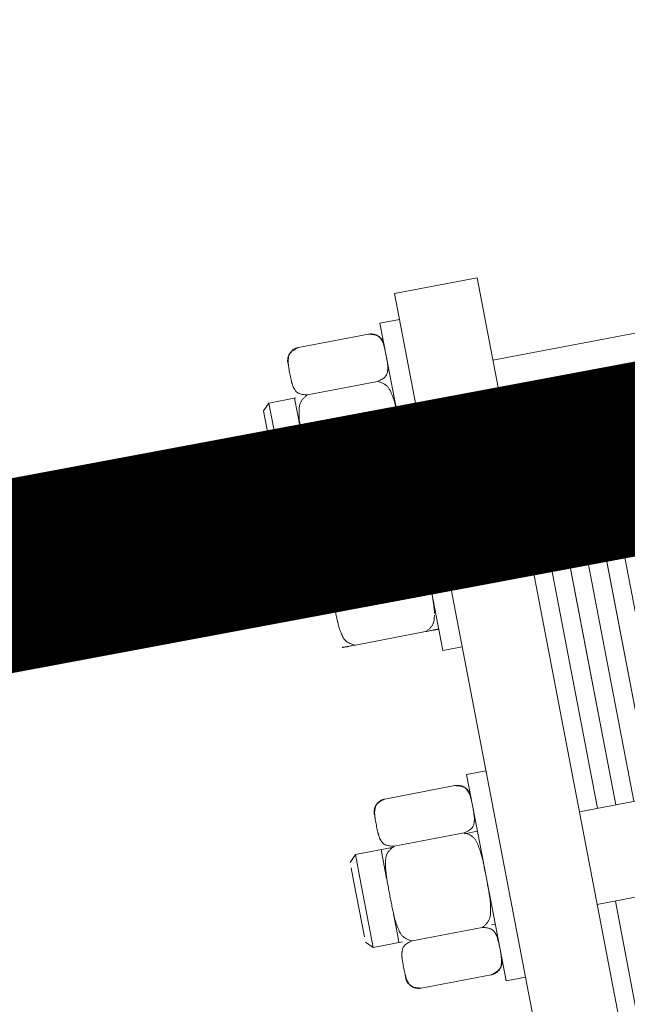
# Model space of a CAD drawing. Units: metres. Extents: x -42808 to 326064, y 31844 to 2118723.
# Drawn here: x 321124 to 321124, y 2114017 to 2114017 of the extents above; entities that cross this region are included whole.
import ezdxf
from ezdxf import colors
from ezdxf.entities.mleader import LeaderData, LeaderLine
from ezdxf.math import Vec2, Vec3

# ---------------------------------------------------------------- set-up
doc = ezdxf.new("R2010")
doc.units = ezdxf.units.M
doc.linetypes.add('ACAD_ISO05W100', pattern=[33, 24, -3, 0, -3, 0, -3])
doc.linetypes.add('CENTER', pattern=[2, 1.25, -0.25, 0.25, -0.25])
doc.layers.get('0').update_dxf_attribs({"lineweight": 0})
for name, color, linetype, lineweight in [('AAALONGI', 30, 'Continuous', 0), ('J.D.', 7, 'Continuous', 0), ("LINEA ADUCCIÓN Ø36'' H.D.", 36, 'Continuous', 0)]:
    doc.layers.add(name, color=color, linetype=linetype, lineweight=lineweight)
doc.styles.add('ISOCPEUR', font='isocpeur.ttf', dxfattribs={"height": 0.1})

# ---------------------------------------------------------------- blocks, each defined once
blk = doc.blocks.new('DRESSER CON TORNILLOS - 12_-1356098-TIPO 4')
at = {"layer": 'J.D.'}
for p, q in [((-0.125, 0.2), (-0.125, -0.2)), ((-0.109, -0.2), (-0.109, 0.2)), ((-0.10548, -0.00938), (-0.10548, -0.0785)), ((-0.1313, -0.06917), (-0.14486, -0.06917)), ((-0.12876, -0.0675), (-0.125, -0.0675)), ((-0.12876, -0.0675), (-0.12876, -0.0975)), ((-0.15364, -0.07977), (-0.15237, -0.0785)), ((-0.15237, -0.0785), (-0.1467, -0.0785)), ((-0.15237, -0.092), (-0.15237, -0.0785)), ((-0.1474, -0.07971), (-0.1474, -0.0785)), ((-0.1313, -0.07833), (-0.14486, -0.07833)), ((-0.12946, -0.0785), (-0.12876, -0.0785)), ((-0.109, -0.0785), (0.109, -0.0785)), ((-0.1474, -0.08408), (-0.1474, -0.07971)), ((-0.15364, -0.08081), (-0.15364, -0.09137)), ((-0.15364, -0.09137), (-0.15364, -0.09419)), ((-0.1474, -0.0965), (-0.1474, -0.0909)), ((-0.15237, -0.0965), (-0.15237, -0.092)), ((-0.15237, -0.0965), (-0.15364, -0.09523)), ((-0.14493, -0.0965), (-0.15237, -0.0965)), ((-0.1313, -0.09667), (-0.14486, -0.09667)), ((-0.12876, -0.0965), (-0.13123, -0.0965)), ((0.109, -0.0965), (-0.109, -0.0965)), ((-0.10548, -0.0965), (-0.10548, -0.15614)), ((-0.10197, -0.15841), (-0.10197, -0.0965)), ((-0.10197, -0.0965), (-0.10197, -0.15614)), ((-0.09845, -0.0965), (-0.09845, -0.15614)), ((-0.09494, -0.15841), (-0.09494, -0.0965)), ((-0.09494, -0.0965), (-0.09494, -0.15614)), ((-0.09142, -0.0965), (-0.09142, -0.15614)), ((-0.12876, -0.0975), (-0.12876, -0.1075)), ((-0.1313, -0.10583), (-0.14486, -0.10583)), ((-0.125, -0.1075), (-0.12876, -0.1075)), ((-0.12876, -0.13155), (-0.125, -0.13155)), ((-0.12876, -0.13155), (-0.12876, -0.16887)), ((-0.1474, -0.13568), (-0.1474, -0.13576)), ((-0.1313, -0.13568), (-0.14486, -0.13568)), ((-0.12876, -0.13576), (-0.12876, -0.13568)), ((-0.15364, -0.14382), (-0.15237, -0.14255)), ((-0.15237, -0.14255), (-0.1474, -0.14255)), ((-0.15237, -0.15935), (-0.15237, -0.14255)), ((-0.15364, -0.14486), (-0.15364, -0.15825)), ((-0.1474, -0.15605), (-0.1474, -0.14705)), ((-0.1313, -0.15155), (-0.14486, -0.15155)), ((-0.10548, -0.15614), (-0.10548, -0.15841)), ((-0.09845, -0.15614), (-0.09845, -0.15841)), ((-0.09142, -0.15637), (-0.09142, -0.15841)), ((-0.15364, -0.15845), (-0.15364, -0.15845)), ((-0.15364, -0.15845), (-0.15364, -0.15845)), ((-0.15237, -0.16055), (-0.15364, -0.15928)), ((-0.15237, -0.16055), (-0.15364, -0.15928)), ((-0.15237, -0.16055), (-0.15237, -0.15935)), ((-0.1474, -0.16055), (-0.15237, -0.16055)), ((0.109, -0.16055), (-0.109, -0.16055)), ((-0.15364, -0.16727), (-0.15237, -0.166)), ((-0.15237, -0.166), (-0.1472, -0.166)), ((-0.15237, -0.184), (-0.15237, -0.166)), ((-0.1474, -0.17158), (-0.1474, -0.166)), ((-0.109, -0.166), (0.109, -0.166)), ((-0.15364, -0.16831), (-0.15364, -0.16727)), ((-0.15364, -0.16727), (-0.15364, -0.18273)), ((-0.1474, -0.16735), (-0.1474, -0.16743)), ((-0.1313, -0.16743), (-0.14486, -0.16743)), ((-0.12876, -0.16743), (-0.12876, -0.16735)), ((-0.12876, -0.16887), (-0.12876, -0.17155)), ((-0.125, -0.17155), (-0.12876, -0.17155)), ((-0.12876, -0.17194), (-0.12876, -0.195)), ((-0.1474, -0.184), (-0.1474, -0.1784)), ((-0.15364, -0.18273), (-0.15364, -0.18169)), ((-0.15237, -0.184), (-0.15364, -0.18273)), ((-0.14714, -0.184), (-0.15237, -0.184)), ((-0.1313, -0.18417), (-0.14486, -0.18417)), ((0.109, -0.184), (-0.109, -0.184)), ((-0.1313, -0.19333), (-0.14486, -0.19333)), ((-0.125, -0.195), (-0.12876, -0.195)), ((-0.125, -0.2), (-0.109, -0.2))]:
    blk.add_line(p, q, dxfattribs=at)
at = {"layer": 'J.D.', "flags": 128}
for points in [[(-0.14486, -0.06917), (-0.14496, -0.06917), (-0.14507, -0.06918), (-0.14517, -0.06919), (-0.14527, -0.0692), (-0.14537, -0.06922), (-0.14547, -0.06924), (-0.14556, -0.06927), (-0.14566, -0.0693), (-0.14576, -0.06933), (-0.14585, -0.06937), (-0.14594, -0.06941), (-0.14604, -0.06946), (-0.14612, -0.0695), (-0.14621, -0.06956), (-0.1463, -0.06961), (-0.14638, -0.06967), (-0.14646, -0.06973), (-0.14654, -0.0698), (-0.14661, -0.06987), (-0.14668, -0.06994), (-0.14675, -0.07001), (-0.14682, -0.07009), (-0.14688, -0.07017), (-0.14694, -0.07025), (-0.147, -0.07034), (-0.14705, -0.07042), (-0.1471, -0.07051), (-0.14715, -0.0706), (-0.14719, -0.07069), (-0.14723, -0.07079), (-0.14727, -0.07088), (-0.1473, -0.07098), (-0.14732, -0.07108), (-0.14735, -0.07118), (-0.14737, -0.07128), (-0.14738, -0.07138), (-0.14739, -0.07148), (-0.1474, -0.07158), (-0.1474, -0.07168), (-0.1474, -0.07171)], [(-0.12876, -0.07171), (-0.12876, -0.07161), (-0.12877, -0.07151), (-0.12878, -0.07141), (-0.12879, -0.0713), (-0.12881, -0.0712), (-0.12883, -0.07111), (-0.12886, -0.07101), (-0.12889, -0.07091), (-0.12892, -0.07081), (-0.12896, -0.07072), (-0.129, -0.07063), (-0.12905, -0.07054), (-0.12909, -0.07045), (-0.12915, -0.07036), (-0.1292, -0.07027), (-0.12926, -0.07019), (-0.12932, -0.07011), (-0.12939, -0.07003), (-0.12946, -0.06996), (-0.12953, -0.06989), (-0.1296, -0.06982), (-0.12968, -0.06975), (-0.12976, -0.06969), (-0.12984, -0.06963), (-0.12993, -0.06957), (-0.13001, -0.06952), (-0.1301, -0.06947), (-0.13019, -0.06942), (-0.13028, -0.06938), (-0.13038, -0.06934), (-0.13047, -0.06931), (-0.13057, -0.06928), (-0.13067, -0.06925), (-0.13077, -0.06923), (-0.13087, -0.06921), (-0.13097, -0.06919), (-0.13107, -0.06918), (-0.13117, -0.06917), (-0.13127, -0.06917), (-0.1313, -0.06917)], [(-0.1474, -0.10329), (-0.1474, -0.10339), (-0.14739, -0.10349), (-0.14738, -0.10359), (-0.14737, -0.1037), (-0.14735, -0.1038), (-0.14733, -0.10389), (-0.1473, -0.10399), (-0.14727, -0.10409), (-0.14724, -0.10419), (-0.1472, -0.10428), (-0.14716, -0.10437), (-0.14712, -0.10446), (-0.14707, -0.10455), (-0.14701, -0.10464), (-0.14696, -0.10473), (-0.1469, -0.10481), (-0.14684, -0.10489), (-0.14677, -0.10497), (-0.1467, -0.10504), (-0.14663, -0.10511), (-0.14656, -0.10518), (-0.14648, -0.10525), (-0.1464, -0.10531), (-0.14632, -0.10537), (-0.14624, -0.10543), (-0.14615, -0.10548), (-0.14606, -0.10553), (-0.14597, -0.10558), (-0.14588, -0.10562), (-0.14578, -0.10566), (-0.14569, -0.10569), (-0.14559, -0.10572), (-0.14549, -0.10575), (-0.14539, -0.10577), (-0.14529, -0.10579), (-0.14519, -0.10581), (-0.14509, -0.10582), (-0.14499, -0.10583), (-0.14489, -0.10583), (-0.14486, -0.10583)], [(-0.1313, -0.10583), (-0.1312, -0.10583), (-0.1311, -0.10582), (-0.131, -0.10581), (-0.13089, -0.1058), (-0.13079, -0.10578), (-0.1307, -0.10576), (-0.1306, -0.10573), (-0.1305, -0.1057), (-0.1304, -0.10567), (-0.13031, -0.10563), (-0.13022, -0.10559), (-0.13013, -0.10554), (-0.13004, -0.1055), (-0.12995, -0.10544), (-0.12987, -0.10539), (-0.12978, -0.10533), (-0.1297, -0.10527), (-0.12962, -0.1052), (-0.12955, -0.10513), (-0.12948, -0.10506), (-0.12941, -0.10499), (-0.12934, -0.10491), (-0.12928, -0.10483), (-0.12922, -0.10475), (-0.12916, -0.10466), (-0.12911, -0.10458), (-0.12906, -0.10449), (-0.12901, -0.1044), (-0.12897, -0.10431), (-0.12893, -0.10421), (-0.1289, -0.10412), (-0.12887, -0.10402), (-0.12884, -0.10392), (-0.12882, -0.10382), (-0.1288, -0.10372), (-0.12878, -0.10362), (-0.12877, -0.10352), (-0.12876, -0.10342), (-0.12876, -0.10332), (-0.12876, -0.10329)], [(-0.1474, -0.19079), (-0.1474, -0.19089), (-0.14739, -0.19099), (-0.14738, -0.19109), (-0.14737, -0.1912), (-0.14735, -0.1913), (-0.14733, -0.19139), (-0.1473, -0.19149), (-0.14727, -0.19159), (-0.14724, -0.19169), (-0.1472, -0.19178), (-0.14716, -0.19187), (-0.14712, -0.19196), (-0.14707, -0.19205), (-0.14701, -0.19214), (-0.14696, -0.19223), (-0.1469, -0.19231), (-0.14684, -0.19239), (-0.14677, -0.19247), (-0.1467, -0.19254), (-0.14663, -0.19261), (-0.14656, -0.19268), (-0.14648, -0.19275), (-0.1464, -0.19281), (-0.14632, -0.19287), (-0.14624, -0.19293), (-0.14615, -0.19298), (-0.14606, -0.19303), (-0.14597, -0.19308), (-0.14588, -0.19312), (-0.14578, -0.19316), (-0.14569, -0.19319), (-0.14559, -0.19322), (-0.14549, -0.19325), (-0.14539, -0.19327), (-0.14529, -0.19329), (-0.14519, -0.19331), (-0.14509, -0.19332), (-0.14499, -0.19333), (-0.14489, -0.19333), (-0.14486, -0.19333)], [(-0.1313, -0.19333), (-0.1312, -0.19333), (-0.1311, -0.19332), (-0.131, -0.19331), (-0.13089, -0.1933), (-0.13079, -0.19328), (-0.1307, -0.19326), (-0.1306, -0.19323), (-0.1305, -0.1932), (-0.1304, -0.19317), (-0.13031, -0.19313), (-0.13022, -0.19309), (-0.13013, -0.19304), (-0.13004, -0.193), (-0.12995, -0.19294), (-0.12987, -0.19289), (-0.12978, -0.19283), (-0.1297, -0.19277), (-0.12962, -0.1927), (-0.12955, -0.19263), (-0.12948, -0.19256), (-0.12941, -0.19249), (-0.12934, -0.19241), (-0.12928, -0.19233), (-0.12922, -0.19225), (-0.12916, -0.19216), (-0.12911, -0.19208), (-0.12906, -0.19199), (-0.12901, -0.1919), (-0.12897, -0.19181), (-0.12893, -0.19171), (-0.1289, -0.19162), (-0.12887, -0.19152), (-0.12884, -0.19142), (-0.12882, -0.19132), (-0.1288, -0.19122), (-0.12878, -0.19112), (-0.12877, -0.19102), (-0.12876, -0.19092), (-0.12876, -0.19082)]]:
    blk.add_lwpolyline(points, dxfattribs=at)
at = {"layer": 'J.D.'}
for centre, start, end in [((-0.10724, -0.15614), 0, 180), ((-0.10021, -0.15614), 0, 180), ((-0.09318, -0.15614), 0, 180), ((-0.10373, -0.15841), 180, 0), ((-0.09669, -0.15841), 180, 0), ((-0.08966, -0.15841), 180, 0)]:
    blk.add_arc(centre, 0.00176, start, end, dxfattribs=at)
for points, knots in [([(-0.14486, -0.07833), (-0.14505, -0.0783), (-0.14539, -0.07821), (-0.14585, -0.07805), (-0.14617, -0.0779), (-0.1464, -0.07777), (-0.14655, -0.07766), (-0.14668, -0.07754), (-0.14683, -0.07738), (-0.14696, -0.07715), (-0.14705, -0.07691), (-0.14712, -0.07672), (-0.14717, -0.07658), (-0.14722, -0.07644), (-0.14727, -0.07625), (-0.14731, -0.07601), (-0.14733, -0.07577), (-0.14735, -0.07558), (-0.14737, -0.07543), (-0.14738, -0.07529), (-0.14739, -0.0751), (-0.1474, -0.07477), (-0.1474, -0.07429), (-0.14741, -0.07373), (-0.1474, -0.07317), (-0.1474, -0.07271), (-0.14739, -0.07238), (-0.14738, -0.07219), (-0.14736, -0.07205), (-0.14735, -0.07191), (-0.14733, -0.07173), (-0.14731, -0.07149), (-0.14727, -0.07125), (-0.14722, -0.07107), (-0.14717, -0.07093), (-0.14712, -0.07079), (-0.14705, -0.0706), (-0.14696, -0.07036), (-0.14683, -0.07013), (-0.14668, -0.06996), (-0.14655, -0.06984), (-0.14639, -0.06974), (-0.14617, -0.0696), (-0.14585, -0.06945), (-0.14539, -0.0693), (-0.14505, -0.06921), (-0.14486, -0.06917)], [0, 0, 0, 0, 0.027778, 0.055556, 0.083333, 0.097222, 0.111111, 0.125, 0.138889, 0.166667, 0.194444, 0.208333, 0.222222, 0.236111, 0.25, 0.277778, 0.305556, 0.319444, 0.333333, 0.347222, 0.361111, 0.388889, 0.444444, 0.5, 0.555556, 0.611111, 0.638889, 0.652778, 0.666667, 0.680556, 0.694444, 0.722222, 0.75, 0.763889, 0.777778, 0.791667, 0.805556, 0.833333, 0.861111, 0.875, 0.888889, 0.902778, 0.916667, 0.944444, 0.972222, 1, 1, 1, 1]), ([(-0.1313, -0.06917), (-0.13112, -0.06921), (-0.13077, -0.0693), (-0.13032, -0.06945), (-0.12999, -0.0696), (-0.12977, -0.06974), (-0.12961, -0.06984), (-0.12948, -0.06996), (-0.12934, -0.07013), (-0.1292, -0.07036), (-0.12911, -0.0706), (-0.12904, -0.07079), (-0.12899, -0.07093), (-0.12894, -0.07107), (-0.1289, -0.07125), (-0.12885, -0.07149), (-0.12883, -0.07173), (-0.12881, -0.07191), (-0.1288, -0.07205), (-0.12879, -0.07219), (-0.12877, -0.07238), (-0.12876, -0.07271), (-0.12876, -0.07299), (-0.12876, -0.07317)], [0, 0, 0, 0, 0.0277778, 0.0555556, 0.0833333, 0.0972222, 0.1111111, 0.125, 0.1388889, 0.1666667, 0.1944444, 0.2083333, 0.2222222, 0.2361111, 0.25, 0.2777778, 0.3055556, 0.3194444, 0.3333333, 0.3472222, 0.3611111, 0.3888889, 0.4444444, 0.4444444, 0.4444444, 0.4444444]), ([(-0.12876, -0.07429), (-0.12876, -0.07448), (-0.12876, -0.07477), (-0.12877, -0.0751), (-0.12878, -0.07529), (-0.1288, -0.07543), (-0.12881, -0.07558), (-0.12883, -0.07577), (-0.12885, -0.07601), (-0.12889, -0.07625), (-0.12894, -0.07644), (-0.12899, -0.07658), (-0.12904, -0.07672), (-0.12911, -0.07691), (-0.1292, -0.07715), (-0.12934, -0.07738), (-0.12948, -0.07754), (-0.12961, -0.07766), (-0.12977, -0.07777), (-0.12999, -0.0779), (-0.13031, -0.07805), (-0.13077, -0.07821), (-0.13111, -0.0783), (-0.1313, -0.07833)], [0.5555556, 0.5555556, 0.5555556, 0.5555556, 0.6111111, 0.6388889, 0.6527778, 0.6666667, 0.6805556, 0.6944444, 0.7222222, 0.75, 0.7638889, 0.7777778, 0.7916667, 0.8055556, 0.8333333, 0.8611111, 0.875, 0.8888889, 0.9027778, 0.9166667, 0.9444444, 0.9722222, 1, 1, 1, 1]), ([(-0.14486, -0.09667), (-0.14505, -0.09659), (-0.14539, -0.09641), (-0.14585, -0.0961), (-0.14617, -0.0958), (-0.1464, -0.09553), (-0.14655, -0.09532), (-0.14668, -0.09508), (-0.14683, -0.09475), (-0.14696, -0.09429), (-0.14705, -0.09381), (-0.14712, -0.09343), (-0.14717, -0.09315), (-0.14722, -0.09287), (-0.14727, -0.09249), (-0.14731, -0.09202), (-0.14733, -0.09154), (-0.14735, -0.09115), (-0.14737, -0.09087), (-0.14738, -0.09058), (-0.14739, -0.0902), (-0.1474, -0.08953), (-0.1474, -0.08858), (-0.14741, -0.08746), (-0.1474, -0.08634), (-0.1474, -0.08541), (-0.14739, -0.08476), (-0.14738, -0.08439), (-0.14736, -0.08411), (-0.14735, -0.08382), (-0.14733, -0.08345), (-0.14731, -0.08297), (-0.14727, -0.0825), (-0.14722, -0.08213), (-0.14717, -0.08185), (-0.14712, -0.08157), (-0.14705, -0.08119), (-0.14696, -0.08071), (-0.14683, -0.08025), (-0.14668, -0.07991), (-0.14655, -0.07968), (-0.14639, -0.07947), (-0.14617, -0.0792), (-0.14585, -0.0789), (-0.14539, -0.07859), (-0.14505, -0.07841), (-0.14486, -0.07833)], [0, 0, 0, 0, 0.027778, 0.055556, 0.083333, 0.097222, 0.111111, 0.125, 0.138889, 0.166667, 0.194444, 0.208333, 0.222222, 0.236111, 0.25, 0.277778, 0.305556, 0.319444, 0.333333, 0.347222, 0.361111, 0.388889, 0.444444, 0.5, 0.555556, 0.611111, 0.638889, 0.652778, 0.666667, 0.680556, 0.694444, 0.722222, 0.75, 0.763889, 0.777778, 0.791667, 0.805556, 0.833333, 0.861111, 0.875, 0.888889, 0.902778, 0.916667, 0.944444, 0.972222, 1, 1, 1, 1]), ([(-0.1313, -0.07833), (-0.13112, -0.07841), (-0.13077, -0.07859), (-0.13032, -0.0789), (-0.12999, -0.0792), (-0.12977, -0.07947), (-0.12961, -0.07968), (-0.12948, -0.07991), (-0.12934, -0.08025), (-0.1292, -0.08071), (-0.12911, -0.08119), (-0.12904, -0.08157), (-0.12899, -0.08185), (-0.12894, -0.08213), (-0.1289, -0.0825), (-0.12885, -0.08297), (-0.12883, -0.08345), (-0.12881, -0.08382), (-0.1288, -0.08411), (-0.12879, -0.08439), (-0.12877, -0.08476), (-0.12876, -0.08541), (-0.12876, -0.08597), (-0.12876, -0.08634)], [0, 0, 0, 0, 0.0277778, 0.0555556, 0.0833333, 0.0972222, 0.1111111, 0.125, 0.1388889, 0.1666667, 0.1944444, 0.2083333, 0.2222222, 0.2361111, 0.25, 0.2777778, 0.3055556, 0.3194444, 0.3333333, 0.3472222, 0.3611111, 0.3888889, 0.4444444, 0.4444444, 0.4444444, 0.4444444]), ([(-0.12876, -0.08858), (-0.12876, -0.08896), (-0.12876, -0.08953), (-0.12877, -0.0902), (-0.12878, -0.09052), (-0.12879, -0.09064), (-0.12879, -0.09067)], [0.5555556, 0.5555556, 0.5555556, 0.5555556, 0.6111111, 0.6388889, 0.6527778, 0.6572408, 0.6572408, 0.6572408, 0.6572408]), ([(-0.1288, -0.09087), (-0.1288, -0.09096), (-0.12881, -0.09115), (-0.12883, -0.09154), (-0.12885, -0.09202), (-0.12889, -0.09249), (-0.12894, -0.09287), (-0.12899, -0.09315), (-0.12904, -0.09343), (-0.12911, -0.09381), (-0.1292, -0.09429), (-0.12934, -0.09475), (-0.12948, -0.09508), (-0.12961, -0.09532), (-0.12977, -0.09553), (-0.12999, -0.0958), (-0.13031, -0.0961), (-0.13077, -0.09641), (-0.13111, -0.09659), (-0.1313, -0.09667)], [0.6666667, 0.6666667, 0.6666667, 0.6666667, 0.6805556, 0.6944444, 0.7222222, 0.75, 0.7638889, 0.7777778, 0.7916667, 0.8055556, 0.8333333, 0.8611111, 0.875, 0.8888889, 0.9027778, 0.9166667, 0.9444444, 0.9722222, 1, 1, 1, 1]), ([(-0.14486, -0.10583), (-0.14505, -0.10579), (-0.14539, -0.1057), (-0.14585, -0.10555), (-0.14617, -0.1054), (-0.1464, -0.10526), (-0.14655, -0.10516), (-0.14668, -0.10504), (-0.14683, -0.10487), (-0.14696, -0.10464), (-0.14705, -0.1044), (-0.14712, -0.10421), (-0.14717, -0.10407), (-0.14722, -0.10393), (-0.14727, -0.10374), (-0.14731, -0.10351), (-0.14733, -0.10327), (-0.14735, -0.10307), (-0.14737, -0.10293), (-0.14738, -0.10279), (-0.14739, -0.1026), (-0.1474, -0.10226), (-0.1474, -0.10179), (-0.14741, -0.10123), (-0.1474, -0.10067), (-0.1474, -0.1002), (-0.14739, -0.09988), (-0.14738, -0.09969), (-0.14736, -0.09955), (-0.14735, -0.09941), (-0.14733, -0.09922), (-0.14731, -0.09898), (-0.14727, -0.09875), (-0.14722, -0.09856), (-0.14717, -0.09842), (-0.14712, -0.09828), (-0.14705, -0.09809), (-0.14696, -0.09785), (-0.14683, -0.09762), (-0.14668, -0.09745), (-0.14655, -0.09734), (-0.14639, -0.09723), (-0.14617, -0.0971), (-0.14585, -0.09695), (-0.14539, -0.09679), (-0.14505, -0.0967), (-0.14486, -0.09667)], [0, 0, 0, 0, 0.027778, 0.055556, 0.083333, 0.097222, 0.111111, 0.125, 0.138889, 0.166667, 0.194444, 0.208333, 0.222222, 0.236111, 0.25, 0.277778, 0.305556, 0.319444, 0.333333, 0.347222, 0.361111, 0.388889, 0.444444, 0.5, 0.555556, 0.611111, 0.638889, 0.652778, 0.666667, 0.680556, 0.694444, 0.722222, 0.75, 0.763889, 0.777778, 0.791667, 0.805556, 0.833333, 0.861111, 0.875, 0.888889, 0.902778, 0.916667, 0.944444, 0.972222, 1, 1, 1, 1]), ([(-0.1313, -0.09667), (-0.13112, -0.0967), (-0.13077, -0.09679), (-0.13032, -0.09695), (-0.12999, -0.0971), (-0.12977, -0.09723), (-0.12961, -0.09734), (-0.12948, -0.09745), (-0.12934, -0.09762), (-0.1292, -0.09785), (-0.12911, -0.09809), (-0.12904, -0.09828), (-0.12899, -0.09842), (-0.12894, -0.09856), (-0.1289, -0.09875), (-0.12885, -0.09898), (-0.12883, -0.09922), (-0.12881, -0.09941), (-0.1288, -0.09955), (-0.12879, -0.09969), (-0.12877, -0.09988), (-0.12876, -0.1002), (-0.12876, -0.10048), (-0.12876, -0.10067)], [0, 0, 0, 0, 0.0277778, 0.0555556, 0.0833333, 0.0972222, 0.1111111, 0.125, 0.1388889, 0.1666667, 0.1944444, 0.2083333, 0.2222222, 0.2361111, 0.25, 0.2777778, 0.3055556, 0.3194444, 0.3333333, 0.3472222, 0.3611111, 0.3888889, 0.4444444, 0.4444444, 0.4444444, 0.4444444]), ([(-0.12876, -0.10179), (-0.12876, -0.10198), (-0.12876, -0.10226), (-0.12877, -0.1026), (-0.12878, -0.10279), (-0.1288, -0.10293), (-0.12881, -0.10307), (-0.12883, -0.10327), (-0.12885, -0.10351), (-0.12889, -0.10374), (-0.12894, -0.10393), (-0.12899, -0.10407), (-0.12904, -0.10421), (-0.12911, -0.1044), (-0.1292, -0.10464), (-0.12934, -0.10487), (-0.12948, -0.10504), (-0.12961, -0.10516), (-0.12977, -0.10526), (-0.12999, -0.1054), (-0.13031, -0.10555), (-0.13077, -0.1057), (-0.13111, -0.10579), (-0.1313, -0.10583)], [0.5555556, 0.5555556, 0.5555556, 0.5555556, 0.6111111, 0.6388889, 0.6527778, 0.6666667, 0.6805556, 0.6944444, 0.7222222, 0.75, 0.7638889, 0.7777778, 0.7916667, 0.8055556, 0.8333333, 0.8611111, 0.875, 0.8888889, 0.9027778, 0.9166667, 0.9444444, 0.9722222, 1, 1, 1, 1]), ([(-0.14486, -0.13568), (-0.14505, -0.13568), (-0.14539, -0.13568), (-0.14585, -0.13568), (-0.14617, -0.13568), (-0.1464, -0.13568), (-0.14655, -0.13568), (-0.14668, -0.13568), (-0.14683, -0.13568), (-0.14696, -0.13568), (-0.14705, -0.13568), (-0.14712, -0.13568), (-0.14717, -0.13568), (-0.14722, -0.13568), (-0.14727, -0.13568), (-0.14731, -0.13568), (-0.14733, -0.13568), (-0.14735, -0.13568), (-0.14737, -0.13568), (-0.14738, -0.13568), (-0.14739, -0.13568), (-0.1474, -0.13568), (-0.1474, -0.13568), (-0.1474, -0.13568)], [0, 0, 0, 0, 0.0277778, 0.0555556, 0.0833333, 0.0972222, 0.1111111, 0.125, 0.1388889, 0.1666667, 0.1944444, 0.2083333, 0.2222222, 0.2361111, 0.25, 0.2777778, 0.3055556, 0.3194444, 0.3333333, 0.3472222, 0.3611111, 0.3888889, 0.4444444, 0.4444444, 0.4444444, 0.4444444]), ([(-0.1474, -0.13568), (-0.1474, -0.13568), (-0.1474, -0.13568), (-0.14739, -0.13568), (-0.14738, -0.13568), (-0.14736, -0.13568), (-0.14735, -0.13568), (-0.14733, -0.13568), (-0.14731, -0.13568), (-0.14727, -0.13568), (-0.14722, -0.13568), (-0.14717, -0.13568), (-0.14712, -0.13568), (-0.14705, -0.13568), (-0.14696, -0.13568), (-0.14683, -0.13568), (-0.14668, -0.13568), (-0.14659, -0.13568), (-0.14655, -0.13568)], [0.5555556, 0.5555556, 0.5555556, 0.5555556, 0.6111111, 0.6388889, 0.6527778, 0.6666667, 0.6805556, 0.6944444, 0.7222222, 0.75, 0.7638889, 0.7777778, 0.7916667, 0.8055556, 0.8333333, 0.8611111, 0.875, 0.8886731, 0.8886731, 0.8886731, 0.8886731]), ([(-0.14486, -0.15155), (-0.14505, -0.15149), (-0.14539, -0.15133), (-0.14585, -0.15106), (-0.14617, -0.1508), (-0.1464, -0.15057), (-0.14655, -0.15039), (-0.14668, -0.15019), (-0.14683, -0.1499), (-0.14696, -0.1495), (-0.14705, -0.14908), (-0.14712, -0.14875), (-0.14717, -0.14851), (-0.14722, -0.14827), (-0.14727, -0.14794), (-0.14731, -0.14753), (-0.14733, -0.14711), (-0.14735, -0.14678), (-0.14737, -0.14653), (-0.14738, -0.14628), (-0.14739, -0.14595), (-0.1474, -0.14538), (-0.1474, -0.14455), (-0.14741, -0.14358), (-0.1474, -0.14261), (-0.1474, -0.14181), (-0.14739, -0.14124), (-0.14738, -0.14092), (-0.14736, -0.14068), (-0.14735, -0.14043), (-0.14733, -0.14011), (-0.14731, -0.1397), (-0.14727, -0.13929), (-0.14722, -0.13896), (-0.14717, -0.13873), (-0.14712, -0.13848), (-0.14705, -0.13815), (-0.14696, -0.13773), (-0.14683, -0.13734), (-0.14668, -0.13705), (-0.14655, -0.13685), (-0.14639, -0.13666), (-0.14617, -0.13643), (-0.14585, -0.13617), (-0.14539, -0.1359), (-0.14505, -0.13575), (-0.14486, -0.13568)], [0, 0, 0, 0, 0.027778, 0.055556, 0.083333, 0.097222, 0.111111, 0.125, 0.138889, 0.166667, 0.194444, 0.208333, 0.222222, 0.236111, 0.25, 0.277778, 0.305556, 0.319444, 0.333333, 0.347222, 0.361111, 0.388889, 0.444444, 0.5, 0.555556, 0.611111, 0.638889, 0.652778, 0.666667, 0.680556, 0.694444, 0.722222, 0.75, 0.763889, 0.777778, 0.791667, 0.805556, 0.833333, 0.861111, 0.875, 0.888889, 0.902778, 0.916667, 0.944444, 0.972222, 1, 1, 1, 1]), ([(-0.1288, -0.13568), (-0.1288, -0.13568), (-0.12881, -0.13568), (-0.12883, -0.13568), (-0.12885, -0.13568), (-0.12889, -0.13568), (-0.12894, -0.13568), (-0.12899, -0.13568), (-0.12904, -0.13568), (-0.12911, -0.13568), (-0.1292, -0.13568), (-0.12934, -0.13568), (-0.12948, -0.13568), (-0.12961, -0.13568), (-0.12977, -0.13568), (-0.12999, -0.13568), (-0.13031, -0.13568), (-0.13077, -0.13568), (-0.13111, -0.13568), (-0.1313, -0.13568)], [0.6666667, 0.6666667, 0.6666667, 0.6666667, 0.6805556, 0.6944444, 0.7222222, 0.75, 0.7638889, 0.7777778, 0.7916667, 0.8055556, 0.8333333, 0.8611111, 0.875, 0.8888889, 0.9027778, 0.9166667, 0.9444444, 0.9722222, 1, 1, 1, 1]), ([(-0.1313, -0.13568), (-0.13112, -0.13575), (-0.13077, -0.1359), (-0.13032, -0.13617), (-0.12999, -0.13643), (-0.12977, -0.13666), (-0.12961, -0.13685), (-0.12948, -0.13705), (-0.12934, -0.13734), (-0.1292, -0.13773), (-0.12911, -0.13814), (-0.12906, -0.13838), (-0.12905, -0.13845)], [0, 0, 0, 0, 0.0277778, 0.0555556, 0.0833333, 0.0972222, 0.1111111, 0.125, 0.1388889, 0.1666667, 0.1944444, 0.2062825, 0.2062825, 0.2062825, 0.2062825]), ([(-0.12962, -0.13568), (-0.12957, -0.13568), (-0.12948, -0.13568), (-0.12934, -0.13568), (-0.1292, -0.13568), (-0.12911, -0.13568), (-0.12904, -0.13568), (-0.12899, -0.13568), (-0.12894, -0.13568), (-0.1289, -0.13568), (-0.12885, -0.13568), (-0.12883, -0.13568), (-0.12881, -0.13568), (-0.1288, -0.13568), (-0.1288, -0.13568)], [0.1113269, 0.1113269, 0.1113269, 0.1113269, 0.125, 0.1388889, 0.1666667, 0.1944444, 0.2083333, 0.2222222, 0.2361111, 0.25, 0.2777778, 0.3055556, 0.3194444, 0.3333333, 0.3333333, 0.3333333, 0.3333333]), ([(-0.12899, -0.13872), (-0.12897, -0.13881), (-0.12894, -0.13896), (-0.1289, -0.13929), (-0.12885, -0.1397), (-0.12883, -0.14011), (-0.12881, -0.14043), (-0.1288, -0.14068), (-0.12879, -0.14092), (-0.12878, -0.14121), (-0.12877, -0.14142), (-0.12877, -0.14156)], [0.2222222, 0.2222222, 0.2222222, 0.2222222, 0.2361111, 0.25, 0.2777778, 0.3055556, 0.3194444, 0.3333333, 0.3472222, 0.3611111, 0.3836771, 0.3836771, 0.3836771, 0.3836771]), ([(-0.1288, -0.14653), (-0.1288, -0.14661), (-0.12881, -0.14678), (-0.12883, -0.14711), (-0.12885, -0.14753), (-0.12889, -0.14794), (-0.12894, -0.14827), (-0.12899, -0.14851), (-0.12904, -0.14875), (-0.12911, -0.14908), (-0.1292, -0.1495), (-0.12934, -0.1499), (-0.12948, -0.15019), (-0.12961, -0.15039), (-0.12977, -0.15057), (-0.12999, -0.1508), (-0.13031, -0.15106), (-0.13077, -0.15133), (-0.13111, -0.15149), (-0.1313, -0.15155)], [0.6666667, 0.6666667, 0.6666667, 0.6666667, 0.6805556, 0.6944444, 0.7222222, 0.75, 0.7638889, 0.7777778, 0.7916667, 0.8055556, 0.8333333, 0.8611111, 0.875, 0.8888889, 0.9027778, 0.9166667, 0.9444444, 0.9722222, 1, 1, 1, 1]), ([(-0.14486, -0.16743), (-0.14505, -0.16736), (-0.14539, -0.16721), (-0.14585, -0.16694), (-0.14617, -0.16668), (-0.1464, -0.16644), (-0.14655, -0.16626), (-0.14668, -0.16606), (-0.14683, -0.16577), (-0.14696, -0.16537), (-0.14705, -0.16496), (-0.14712, -0.16463), (-0.14717, -0.16438), (-0.14722, -0.16414), (-0.14727, -0.16381), (-0.14731, -0.1634), (-0.14733, -0.16299), (-0.14735, -0.16265), (-0.14737, -0.16241), (-0.14738, -0.16216), (-0.14739, -0.16183), (-0.1474, -0.16125), (-0.1474, -0.16043), (-0.14741, -0.15946), (-0.1474, -0.15849), (-0.1474, -0.15768), (-0.14739, -0.15712), (-0.14738, -0.15679), (-0.14736, -0.15655), (-0.14735, -0.15631), (-0.14733, -0.15598), (-0.14731, -0.15557), (-0.14727, -0.15516), (-0.14722, -0.15484), (-0.14717, -0.1546), (-0.14712, -0.15436), (-0.14705, -0.15403), (-0.14696, -0.15361), (-0.14683, -0.15321), (-0.14668, -0.15292), (-0.14655, -0.15272), (-0.14639, -0.15254), (-0.14617, -0.15231), (-0.14585, -0.15204), (-0.14539, -0.15177), (-0.14505, -0.15162), (-0.14486, -0.15155)], [0, 0, 0, 0, 0.027778, 0.055556, 0.083333, 0.097222, 0.111111, 0.125, 0.138889, 0.166667, 0.194444, 0.208333, 0.222222, 0.236111, 0.25, 0.277778, 0.305556, 0.319444, 0.333333, 0.347222, 0.361111, 0.388889, 0.444444, 0.5, 0.555556, 0.611111, 0.638889, 0.652778, 0.666667, 0.680556, 0.694444, 0.722222, 0.75, 0.763889, 0.777778, 0.791667, 0.805556, 0.833333, 0.861111, 0.875, 0.888889, 0.902778, 0.916667, 0.944444, 0.972222, 1, 1, 1, 1]), ([(-0.1313, -0.15155), (-0.13112, -0.15162), (-0.13077, -0.15177), (-0.13032, -0.15204), (-0.12999, -0.15231), (-0.12977, -0.15254), (-0.12961, -0.15272), (-0.12948, -0.15292), (-0.12934, -0.15321), (-0.1292, -0.15361), (-0.12911, -0.15403), (-0.12904, -0.15436), (-0.12899, -0.1546), (-0.12894, -0.15484), (-0.1289, -0.15516), (-0.12885, -0.15557), (-0.12883, -0.15598), (-0.12881, -0.15631), (-0.1288, -0.15647), (-0.1288, -0.15655)], [0, 0, 0, 0, 0.0277778, 0.0555556, 0.0833333, 0.0972222, 0.1111111, 0.125, 0.1388889, 0.1666667, 0.1944444, 0.2083333, 0.2222222, 0.2361111, 0.25, 0.2777778, 0.3055556, 0.3194444, 0.3333333, 0.3333333, 0.3333333, 0.3333333]), ([(-0.14728, -0.16366), (-0.14729, -0.16361), (-0.14731, -0.16346), (-0.14733, -0.16327), (-0.14735, -0.16308), (-0.14736, -0.16298), (-0.14736, -0.16293)], [0.26311506, 0.26311506, 0.26311506, 0.26311506, 0.27777778, 0.30555556, 0.31944444, 0.33333333, 0.33333333, 0.33333333, 0.33333333]), ([(-0.12877, -0.16155), (-0.12877, -0.16167), (-0.12877, -0.16187), (-0.12878, -0.16216), (-0.1288, -0.16241), (-0.12881, -0.16265), (-0.12883, -0.16299), (-0.12885, -0.1634), (-0.12889, -0.16381), (-0.12894, -0.16414), (-0.12899, -0.16438), (-0.12904, -0.16463), (-0.12911, -0.16496), (-0.1292, -0.16537), (-0.12934, -0.16577), (-0.12948, -0.16606), (-0.12961, -0.16626), (-0.12977, -0.16644), (-0.12999, -0.16668), (-0.13031, -0.16694), (-0.13077, -0.16721), (-0.13111, -0.16736), (-0.1313, -0.16743)], [0.6187509, 0.6187509, 0.6187509, 0.6187509, 0.6388889, 0.6527778, 0.6666667, 0.6805556, 0.6944444, 0.7222222, 0.75, 0.7638889, 0.7777778, 0.7916667, 0.8055556, 0.8333333, 0.8611111, 0.875, 0.8888889, 0.9027778, 0.9166667, 0.9444444, 0.9722222, 1, 1, 1, 1]), ([(-0.1288, -0.16293), (-0.1288, -0.16298), (-0.12881, -0.16308), (-0.12883, -0.16327), (-0.12885, -0.16346), (-0.12887, -0.16361), (-0.12888, -0.16366)], [0.66666667, 0.66666667, 0.66666667, 0.66666667, 0.68055556, 0.69444444, 0.72222222, 0.73688503, 0.73688503, 0.73688503, 0.73688503]), ([(-0.14486, -0.18417), (-0.14505, -0.18409), (-0.14539, -0.18391), (-0.14585, -0.1836), (-0.14617, -0.1833), (-0.1464, -0.18303), (-0.14655, -0.18282), (-0.14668, -0.18258), (-0.14683, -0.18225), (-0.14696, -0.18179), (-0.14705, -0.18131), (-0.14712, -0.18093), (-0.14717, -0.18065), (-0.14722, -0.18037), (-0.14727, -0.17999), (-0.14731, -0.17952), (-0.14733, -0.17904), (-0.14735, -0.17865), (-0.14737, -0.17837), (-0.14738, -0.17808), (-0.14739, -0.1777), (-0.1474, -0.17703), (-0.1474, -0.17608), (-0.14741, -0.17496), (-0.1474, -0.17384), (-0.1474, -0.17291), (-0.14739, -0.17226), (-0.14738, -0.17189), (-0.14736, -0.17161), (-0.14735, -0.17132), (-0.14733, -0.17095), (-0.14731, -0.17047), (-0.14727, -0.17), (-0.14722, -0.16963), (-0.14717, -0.16935), (-0.14712, -0.16907), (-0.14705, -0.16869), (-0.14696, -0.16821), (-0.14683, -0.16775), (-0.14668, -0.16741), (-0.14655, -0.16718), (-0.14639, -0.16697), (-0.14623, -0.16677), (-0.14611, -0.16665), (-0.14605, -0.16659)], [0, 0, 0, 0, 0.0277778, 0.0555556, 0.0833333, 0.0972222, 0.1111111, 0.125, 0.1388889, 0.1666667, 0.1944444, 0.2083333, 0.2222222, 0.2361111, 0.25, 0.2777778, 0.3055556, 0.3194444, 0.3333333, 0.3472222, 0.3611111, 0.3888889, 0.4444444, 0.5, 0.5555556, 0.6111111, 0.6388889, 0.6527778, 0.6666667, 0.6805556, 0.6944444, 0.7222222, 0.75, 0.7638889, 0.7777778, 0.7916667, 0.8055556, 0.8333333, 0.8611111, 0.875, 0.8888889, 0.9027778, 0.9166667, 0.9297259, 0.9297259, 0.9297259, 0.9297259]), ([(-0.13011, -0.16659), (-0.13005, -0.16665), (-0.12993, -0.16677), (-0.12977, -0.16697), (-0.12961, -0.16718), (-0.12948, -0.16741), (-0.12934, -0.16775), (-0.1292, -0.16821), (-0.12911, -0.16869), (-0.12904, -0.16907), (-0.12899, -0.16935), (-0.12894, -0.16963), (-0.1289, -0.17), (-0.12885, -0.17047), (-0.12883, -0.17095), (-0.12881, -0.17132), (-0.1288, -0.17151), (-0.1288, -0.1716)], [0.0702741, 0.0702741, 0.0702741, 0.0702741, 0.0833333, 0.0972222, 0.1111111, 0.125, 0.1388889, 0.1666667, 0.1944444, 0.2083333, 0.2222222, 0.2361111, 0.25, 0.2777778, 0.3055556, 0.3194444, 0.3333333, 0.3333333, 0.3333333, 0.3333333]), ([(-0.14486, -0.16743), (-0.14505, -0.16743), (-0.14539, -0.16743), (-0.14585, -0.16743), (-0.14617, -0.16743), (-0.1464, -0.16743), (-0.14655, -0.16743), (-0.14668, -0.16743), (-0.14683, -0.16743), (-0.14696, -0.16743), (-0.14705, -0.16743), (-0.14712, -0.16743), (-0.14717, -0.16743), (-0.14722, -0.16743), (-0.14727, -0.16743), (-0.14731, -0.16743), (-0.14733, -0.16743), (-0.14735, -0.16743), (-0.14737, -0.16743), (-0.14738, -0.16743), (-0.14739, -0.16743), (-0.1474, -0.16743), (-0.1474, -0.16743), (-0.1474, -0.16743)], [0.0000002, 0.0000002, 0.0000002, 0.0000002, 0.0277778, 0.0555556, 0.0833333, 0.0972222, 0.1111111, 0.125, 0.1388889, 0.1666667, 0.1944444, 0.2083333, 0.2222222, 0.2361111, 0.25, 0.2777778, 0.3055556, 0.3194444, 0.3333333, 0.3472222, 0.3611111, 0.3888889, 0.4444444, 0.4444444, 0.4444444, 0.4444444]), ([(-0.1474, -0.16743), (-0.1474, -0.16743), (-0.1474, -0.16743), (-0.14739, -0.16743), (-0.14738, -0.16743), (-0.14736, -0.16743), (-0.14735, -0.16743), (-0.14733, -0.16743), (-0.14731, -0.16743), (-0.14727, -0.16743), (-0.14722, -0.16743), (-0.14717, -0.16743), (-0.14712, -0.16743), (-0.14705, -0.16743), (-0.14696, -0.16743), (-0.14683, -0.16743), (-0.14668, -0.16743), (-0.14655, -0.16743), (-0.14639, -0.16743), (-0.14617, -0.16743), (-0.14585, -0.16743), (-0.14539, -0.16743), (-0.14505, -0.16743), (-0.14486, -0.16743)], [0.5555556, 0.5555556, 0.5555556, 0.5555556, 0.6111111, 0.6388889, 0.6527778, 0.6666667, 0.6805556, 0.6944444, 0.7222222, 0.75, 0.7638889, 0.7777778, 0.7916667, 0.8055556, 0.8333333, 0.8611111, 0.875, 0.8888889, 0.9027778, 0.9166667, 0.9444444, 0.9722222, 1, 1, 1, 1]), ([(-0.1313, -0.16743), (-0.13112, -0.16743), (-0.13077, -0.16743), (-0.13032, -0.16743), (-0.12999, -0.16743), (-0.12977, -0.16743), (-0.12961, -0.16743), (-0.12948, -0.16743), (-0.12934, -0.16743), (-0.1292, -0.16743), (-0.12911, -0.16743), (-0.12904, -0.16743), (-0.12899, -0.16743), (-0.12894, -0.16743), (-0.1289, -0.16743), (-0.12885, -0.16743), (-0.12883, -0.16743), (-0.12881, -0.16743), (-0.1288, -0.16743), (-0.1288, -0.16743)], [0, 0, 0, 0, 0.0277778, 0.0555556, 0.0833333, 0.0972222, 0.1111111, 0.125, 0.1388889, 0.1666667, 0.1944444, 0.2083333, 0.2222222, 0.2361111, 0.25, 0.2777778, 0.3055556, 0.3194444, 0.3333333, 0.3333333, 0.3333333, 0.3333333]), ([(-0.1288, -0.16743), (-0.1288, -0.16743), (-0.12881, -0.16743), (-0.12883, -0.16743), (-0.12885, -0.16743), (-0.12889, -0.16743), (-0.12894, -0.16743), (-0.12899, -0.16743), (-0.12904, -0.16743), (-0.12911, -0.16743), (-0.1292, -0.16743), (-0.12934, -0.16743), (-0.12948, -0.16743), (-0.12961, -0.16743), (-0.12977, -0.16743), (-0.12999, -0.16743), (-0.13031, -0.16743), (-0.13077, -0.16743), (-0.13111, -0.16743), (-0.1313, -0.16743)], [0.6666667, 0.6666667, 0.6666667, 0.6666667, 0.6805556, 0.6944444, 0.7222222, 0.75, 0.7638889, 0.7777778, 0.7916667, 0.8055556, 0.8333333, 0.8611111, 0.875, 0.8888889, 0.9027778, 0.9166667, 0.9444444, 0.9722222, 1, 1, 1, 1]), ([(-0.12878, -0.17196), (-0.12878, -0.17203), (-0.12877, -0.17228), (-0.12876, -0.17291), (-0.12876, -0.17347), (-0.12876, -0.17384)], [0.35107867, 0.35107867, 0.35107867, 0.35107867, 0.36111111, 0.38888889, 0.44444444, 0.44444444, 0.44444444, 0.44444444]), ([(-0.12876, -0.17608), (-0.12876, -0.17646), (-0.12876, -0.17703), (-0.12877, -0.1777), (-0.12878, -0.17808), (-0.1288, -0.17837), (-0.12881, -0.17865), (-0.12883, -0.17904), (-0.12885, -0.17952), (-0.12889, -0.17999), (-0.12894, -0.18037), (-0.12899, -0.18065), (-0.12904, -0.18093), (-0.12911, -0.18131), (-0.1292, -0.18179), (-0.12934, -0.18225), (-0.12948, -0.18258), (-0.12961, -0.18282), (-0.12977, -0.18303), (-0.12999, -0.1833), (-0.13031, -0.1836), (-0.13077, -0.18391), (-0.13111, -0.18409), (-0.1313, -0.18417)], [0.5555556, 0.5555556, 0.5555556, 0.5555556, 0.6111111, 0.6388889, 0.6527778, 0.6666667, 0.6805556, 0.6944444, 0.7222222, 0.75, 0.7638889, 0.7777778, 0.7916667, 0.8055556, 0.8333333, 0.8611111, 0.875, 0.8888889, 0.9027778, 0.9166667, 0.9444444, 0.9722222, 1, 1, 1, 1]), ([(-0.14486, -0.19333), (-0.14505, -0.19329), (-0.14539, -0.1932), (-0.14585, -0.19305), (-0.14617, -0.1929), (-0.1464, -0.19276), (-0.14655, -0.19266), (-0.14668, -0.19254), (-0.14683, -0.19237), (-0.14696, -0.19214), (-0.14705, -0.1919), (-0.14712, -0.19171), (-0.14717, -0.19157), (-0.14722, -0.19143), (-0.14727, -0.19124), (-0.14731, -0.19101), (-0.14733, -0.19077), (-0.14735, -0.19057), (-0.14737, -0.19043), (-0.14738, -0.19029), (-0.14739, -0.1901), (-0.1474, -0.18976), (-0.1474, -0.18929), (-0.14741, -0.18873), (-0.1474, -0.18817), (-0.1474, -0.1877), (-0.14739, -0.18738), (-0.14738, -0.18719), (-0.14736, -0.18705), (-0.14735, -0.18691), (-0.14733, -0.18672), (-0.14731, -0.18648), (-0.14727, -0.18625), (-0.14722, -0.18606), (-0.14717, -0.18592), (-0.14712, -0.18578), (-0.14705, -0.18559), (-0.14696, -0.18535), (-0.14683, -0.18512), (-0.14668, -0.18495), (-0.14655, -0.18484), (-0.14639, -0.18473), (-0.14617, -0.1846), (-0.14585, -0.18445), (-0.14539, -0.18429), (-0.14505, -0.1842), (-0.14486, -0.18417)], [0, 0, 0, 0, 0.027778, 0.055556, 0.083333, 0.097222, 0.111111, 0.125, 0.138889, 0.166667, 0.194444, 0.208333, 0.222222, 0.236111, 0.25, 0.277778, 0.305556, 0.319444, 0.333333, 0.347222, 0.361111, 0.388889, 0.444444, 0.5, 0.555556, 0.611111, 0.638889, 0.652778, 0.666667, 0.680556, 0.694444, 0.722222, 0.75, 0.763889, 0.777778, 0.791667, 0.805556, 0.833333, 0.861111, 0.875, 0.888889, 0.902778, 0.916667, 0.944444, 0.972222, 1, 1, 1, 1]), ([(-0.1313, -0.18417), (-0.13112, -0.1842), (-0.13077, -0.18429), (-0.13032, -0.18445), (-0.12999, -0.1846), (-0.12977, -0.18473), (-0.12961, -0.18484), (-0.12948, -0.18495), (-0.12934, -0.18512), (-0.1292, -0.18535), (-0.12911, -0.18559), (-0.12904, -0.18578), (-0.12899, -0.18592), (-0.12894, -0.18606), (-0.1289, -0.18625), (-0.12885, -0.18648), (-0.12883, -0.18672), (-0.12881, -0.18691), (-0.1288, -0.18705), (-0.12879, -0.18719), (-0.12877, -0.18738), (-0.12876, -0.1877), (-0.12876, -0.18798), (-0.12876, -0.18817)], [0, 0, 0, 0, 0.0277778, 0.0555556, 0.0833333, 0.0972222, 0.1111111, 0.125, 0.1388889, 0.1666667, 0.1944444, 0.2083333, 0.2222222, 0.2361111, 0.25, 0.2777778, 0.3055556, 0.3194444, 0.3333333, 0.3472222, 0.3611111, 0.3888889, 0.4444444, 0.4444444, 0.4444444, 0.4444444]), ([(-0.12876, -0.18929), (-0.12876, -0.18948), (-0.12876, -0.18976), (-0.12877, -0.1901), (-0.12878, -0.19029), (-0.1288, -0.19043), (-0.12881, -0.19057), (-0.12883, -0.19077), (-0.12885, -0.19101), (-0.12889, -0.19124), (-0.12894, -0.19143), (-0.12899, -0.19157), (-0.12904, -0.19171), (-0.12911, -0.1919), (-0.1292, -0.19214), (-0.12934, -0.19237), (-0.12948, -0.19254), (-0.12961, -0.19266), (-0.12977, -0.19276), (-0.12999, -0.1929), (-0.13031, -0.19305), (-0.13077, -0.1932), (-0.13111, -0.19329), (-0.1313, -0.19333)], [0.5555556, 0.5555556, 0.5555556, 0.5555556, 0.6111111, 0.6388889, 0.6527778, 0.6666667, 0.6805556, 0.6944444, 0.7222222, 0.75, 0.7638889, 0.7777778, 0.7916667, 0.8055556, 0.8333333, 0.8611111, 0.875, 0.8888889, 0.9027778, 0.9166667, 0.9444444, 0.9722222, 1, 1, 1, 1])]:
    blk.add_open_spline(points, degree=3, knots=knots, dxfattribs=at)

msp = doc.modelspace()

# ---------------------------------------------------------------- linework, layer by layer
at = {"color": 1, "linetype": 'ACAD_ISO05W100', "ltscale": 0.1, "const_width": 0.1, "flags": 128}
msp.add_lwpolyline([(321073.3403, 2114027.40258), (321074.25707, 2114027.63185), (321076.91619, 2114017.01588), (321077.47678, 2114016.52968), (321107.66178, 2114014.27861), (321107.9926, 2114014.29689), (321124.44385, 2114017.38015), (321124.61776, 2114016.45129), (321108.13697, 2114013.36298), (321107.62118, 2114013.33448), (321077.59925, 2114015.58351), (321075.9589, 2114016.93153), (321073.3403, 2114027.40258)], dxfattribs=at)
at = {"layer": "LINEA ADUCCIÓN Ø36'' H.D.", "color": 4, "linetype": 'CENTER', "lineweight": 40, "ltscale": 5}
msp.add_line((321107.88593, 2114014.28016), (321139.84828, 2114020.26418), dxfattribs=at)

# ---------------------------------------------------------------- block references
at = {"layer": 'J.D.', "extrusion": (0, 0, -1), "xscale": 2.740963862394492, "yscale": 2.740963862394492, "zscale": 2.740963862394492, "rotation": 169.1609053237572}
msp.add_blockref('DRESSER CON TORNILLOS - 12_-1356098-TIPO 4', (-321124.13549, 2114016.87583), dxfattribs=at)

# ---------------------------------------------------------------- leaders
at = {"layer": 'AAALONGI', "lineweight": 9}
ml = msp.add_multileader_mtext('Standard', dxfattribs=at)
ml.set_content("{\\fArial|b0|i0|c0|p34;TUB %%C36'' HD}", color=256, style='ISOCPEUR')
ml.set_leader_properties(color=256)
ml.build(insert=Vec2(0, 0))
ml.multileader.update_dxf_attribs({"text_right_attachment_type": 2, "dogleg_length": 1, "arrow_head_size": 0.5})
ctx = ml.context
ctx.base_point, ctx.char_height, ctx.arrow_head_size, ctx.landing_gap_size, ctx.plane_origin, ctx.plane_x_axis, ctx.plane_y_axis = Vec3(321114.89307, 2114025.86539, -1336), 0.6, 0.5, 0.5, Vec3(321103.59452, 2114054.29718, -1336), Vec3(0.965926, -0.258819), Vec3(0.258819, 0.965926)
ctx.right_attachment = 2
notes = []
notes.append((ctx, [(1, (1, 1, 0), (321121.83802, 2114023.99306, -1336), (-0.965926, 0.258819), 1, [(0, [(321125.72517, 2114017.51587, -1336)], 0, [])])]))
ctx.mtext.insert, ctx.mtext.text_direction, ctx.mtext.rotation, ctx.mtext.width, ctx.mtext.defined_height, ctx.mtext.flow_direction = Vec3(321115.4568, 2114026.03742, -1336), Vec3(0.965926, -0.258819), 6.021386, 32.5147369, 1.81205, 5
ml = msp.add_multileader_mtext('Standard', dxfattribs=at)
ml.set_content('{\\fArial|b0|i0|c0|p34;JM}', color=256, style='ISOCPEUR')
ml.set_leader_properties(color=256)
ml.build(insert=Vec2(0, 0))
ml.multileader.update_dxf_attribs({"text_right_attachment_type": 2, "dogleg_length": 1, "arrow_head_size": 0.5})
ctx = ml.context
ctx.base_point, ctx.char_height, ctx.arrow_head_size, ctx.landing_gap_size, ctx.plane_origin, ctx.plane_x_axis, ctx.plane_y_axis = Vec3(321118.41131, 2114023.26153), 0.6, 0.5, 0.5, Vec3(321127.48097, 2114023.55292), Vec3(0.965926, -0.258819), Vec3(0.258819, 0.965926)
ctx.right_attachment = 2
notes.append((ctx, [(1, (1, 1, 0), (321121.3394, 2114022.47695), (-0.965926, 0.258819), 1, [(0, [(321123.98007, 2114017.29842)], 0, [])])]))
ctx.mtext.insert, ctx.mtext.text_direction, ctx.mtext.rotation, ctx.mtext.width, ctx.mtext.defined_height, ctx.mtext.flow_direction = Vec3(321118.97325, 2114023.42684), Vec3(0.965926, -0.258819), 6.021386, 3.7281037, 0.01801, 5
ml = msp.add_multileader_mtext('Standard', dxfattribs=at)
ml.set_content("{\\fArial|b0|i0|c0|p34;TUB %%C36'' ACERO}", color=256, style='ISOCPEUR')
ml.set_leader_properties(color=256)
ml.build(insert=Vec2(0, 0))
ml.multileader.update_dxf_attribs({"text_right_attachment_type": 2, "dogleg_length": 1, "arrow_head_size": 0.5})
ctx = ml.context
ctx.base_point, ctx.char_height, ctx.arrow_head_size, ctx.landing_gap_size, ctx.plane_origin, ctx.plane_x_axis, ctx.plane_y_axis = Vec3(321084.21269, 2114021.67552), 0.6, 0.5, 0.5, Vec3(321069.86546, 2114052.70587), Vec3(0.965926, -0.258819), Vec3(0.258819, 0.965926)
ctx.right_attachment = 2
notes.append((ctx, [(1, (1, 1, 0), (321092.87418, 2114019.34325), (-0.965926, 0.258819), 1, [(0, [(321091.59306, 2114015.56399)], 0, [])])]))
ctx.mtext.insert, ctx.mtext.text_direction, ctx.mtext.rotation, ctx.mtext.width, ctx.mtext.flow_direction = Vec3(321084.77643, 2114021.84755), Vec3(0.965926, -0.258819), 6.021386, 45, 5
for ctx, leaders in notes:
    for number, flags, end, landing, length, lines in leaders:
        leader = LeaderData()
        leader.index, (leader.has_last_leader_line, leader.has_dogleg_vector, leader.attachment_direction) = number, flags
        leader.last_leader_point, leader.dogleg_vector, leader.dogleg_length = Vec3(end), Vec3(landing), length
        for number, points, colour, breaks in lines:
            line = LeaderLine()
            line.index, line.vertices, line.color, line.breaks = number, Vec3.list(points), colors.encode_raw_color(colour), breaks
            leader.lines.append(line)
        ctx.leaders.append(leader)

doc.saveas('drawing.dxf')
